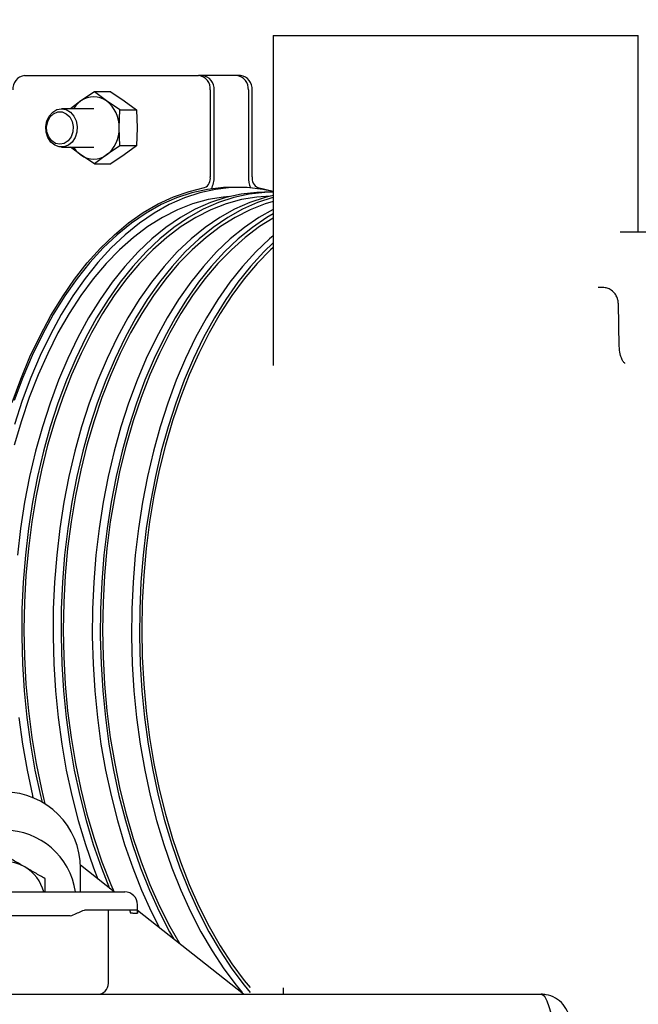
# Model space of a CAD drawing. Units: inches. Extents: x 0.2 to 16.7, y -11.2 to 10.7.
# Drawn here: x 8.4 to 8.8, y -6.1 to -5.6 of the extents above; entities that cross this region are included whole.
import ezdxf

# ---------------------------------------------------------------- set-up
doc = ezdxf.new("R2010")
doc.units = ezdxf.units.IN
doc.header["$MEASUREMENT"] = 0
doc.header["$PDSIZE"] = -1
doc.styles.add('SLDTEXTSTYLE0', font='TXT', dxfattribs={"width": 0.75})
doc.dimstyles.new('SLDDIMSTYLE7', dxfattribs={"dimtxt": 0.125, "dimasz": 0.13, "dimexe": 0, "dimexo": 0.0625, "dimgap": 0.03125, "dimtad": 0, "dimtih": 1, "dimtoh": 1, "dimlfac": 16, "dimrnd": 1e-09, "dimzin": 4, "dimdsep": 46, "dimtxsty": 'SLDTEXTSTYLE0', "dimsah": 1, "dimcen": 0.09, "dimadec": 0, "dimazin": 1, "dimtfac": 1, "dimtofl": 0, "dimtmove": 0, "dimatfit": 3, "dimfxl": 1, "dimfrac": 2, "dimtolj": 1, "dimtzin": 12, "dimarcsym": 0})

# ---------------------------------------------------------------- blocks, each defined once
blk = doc.blocks.new('*D57')
at = {"color": 0, "linetype": 'Continuous', "lineweight": -2}
for p, q in [((7.747892922113388, -6.234782188895521), (7.747892922113388, -5.370191664895522)), ((7.877892922113388, -5.370191664895522), (8.159831913213388, -5.370191664895522)), ((8.974142922113385, -5.370191664895522), (8.566081913213388, -5.370191664895522)), ((9.104142922113386, -6.234782188895521), (9.104142922113386, -5.370191664895522))]:
    blk.add_line(p, q, dxfattribs=at)
at = {"color": 0}
for points in [[(7.877892922113388, -5.348524998228855), (7.877892922113388, -5.391858331562188), (7.747892922113388, -5.370191664895522)], [(8.974142922113385, -5.391858331562188), (8.974142922113385, -5.348524998228855), (9.104142922113386, -5.370191664895522)]]:
    blk.add_solid(points, dxfattribs=at)
at = {"layer": 'Defpoints', "color": 0}
for p in [(9.104142922113386, -5.370191664895522), (7.747892922113388, -6.297282188895521), (9.104142922113386, -6.297282188895521)]:
    blk.add_point(p, dxfattribs=at)
at = {"color": 0, "lineweight": 18, "insert": (8.362956913213388, -5.203524998228855), "char_height": 0.125, "attachment_point": 2, "style": 'SLDTEXTSTYLE0'}
blk.add_mtext('\\A1;21.70\\PCORE', dxfattribs=at)

msp = doc.modelspace()

# ---------------------------------------------------------------- linework, layer by layer
at = {"color": 7, "linetype": 'Continuous', "lineweight": 25}
for p, q in [((8.566035665713386, -5.598290041295522), (8.566035665713386, -5.767634723595521)), ((8.566035665713386, -5.598290041295522), (8.753535665713386, -5.598290041295522)), ((8.753535665713386, -5.699012206895522), (8.753535665713386, -5.598290041295522)), ((8.438471300913388, -5.618910129995522), (8.527747586213387, -5.618910127795521)), ((8.529719255213386, -5.618910127895521), (8.527747586213387, -5.618910127795521)), ((8.547285033613388, -5.618910128795521), (8.527747586213387, -5.618910129295521)), ((8.549256702613388, -5.618910128895521), (8.547285033613388, -5.618910128795521)), ((8.474315880713387, -5.627316738995522), (8.467384810313387, -5.631933836495522)), ((8.480486405513386, -5.631933836195522), (8.474315880713387, -5.627316738995522)), ((8.482729170813386, -5.627316739495522), (8.474315880713387, -5.627316738995522)), ((8.482729170813386, -5.627316739495522), (8.489660241213386, -5.631933836595522)), ((8.533794476313386, -5.626292017395522), (8.533794476313386, -5.670809490495522)), ((8.535766145313385, -5.670809490595522), (8.535766145313385, -5.626292017495522)), ((8.553331923713387, -5.626292018395522), (8.553331923713387, -5.670809491495522)), ((8.555303592713386, -5.670809491595522), (8.555303592713386, -5.626292018495522)), ((8.467384810313387, -5.631933836495522), (8.462024751013388, -5.635944502895522)), ((8.487417475813388, -5.636550933395521), (8.480486405513386, -5.631933836195522)), ((8.489660241213386, -5.631933836595522), (8.495830766013388, -5.636550933795522)), ((8.473935608413388, -5.635944503495522), (8.457437283413388, -5.635944502595522)), ((8.487037203113388, -5.645785128095522), (8.487417475813388, -5.636550933395521)), ((8.487417475813388, -5.636550933395521), (8.495830766013388, -5.636550933795522)), ((8.495830766013388, -5.636550933795522), (8.496211038813385, -5.645785128595522)), ((8.487417475813388, -5.655019322895522), (8.487037203113388, -5.645785128095522)), ((8.496211038813385, -5.645785128595522), (8.495830766013388, -5.655019323395522)), ((8.457437282413387, -5.655625752595522), (8.473935607413388, -5.655625753495522)), ((8.467384810313387, -5.659636420795522), (8.462024748613388, -5.655625752895522)), ((8.474315880613386, -5.664253517395522), (8.467384810313387, -5.659636420795522)), ((8.480486405513386, -5.659636420395522), (8.474315880613386, -5.664253517395522)), ((8.487417475813388, -5.655019322895522), (8.480486405513386, -5.659636420395522)), ((8.489660241213386, -5.659636420895522), (8.482729171013386, -5.664253518295522)), ((8.495830766013388, -5.655019323395522), (8.487417475813388, -5.655019322895522)), ((8.495830766013388, -5.655019323395522), (8.489660241213386, -5.659636420895522)), ((8.474315880613386, -5.664253517395522), (8.482729171013386, -5.664253518295522)), ((8.548640757813388, -5.676292017895522), (8.544549028913387, -5.676292017995522)), ((8.558193520813386, -5.676403825295521), (8.566035665713386, -5.678256899495522)), ((8.565773613213388, -5.678752647395521), (8.561681884213385, -5.678752647495521)), ((8.744287187913386, -5.699012206895522), (8.760388807513387, -5.699012206895522)), ((8.735231997313388, -5.727652651595522), (8.732849898013388, -5.727652651695522)), ((8.743783985713385, -5.757851916995522), (8.743309634513388, -5.736099128495522)), ((8.566071577413386, -5.767285538395522), (8.566070552213386, -5.767634723595521)), ((8.484422283613387, -6.037900938895522), (8.467104683213385, -6.024214628995522)), ((8.467133348613388, -6.037900938895522), (8.467133348613388, -6.025710846095522)), ((8.468338832613387, -6.047464399395522), (8.469196201313387, -6.047275938895522)), ((8.496398363813388, -6.047275938895522), (8.469196201313387, -6.047275938895522)), ((8.481462790513387, -6.084775938895523), (8.481462790513387, -6.047275938895522)), ((8.492697670113387, -6.048690480695522), (8.492703022113385, -6.048677394095522)), ((8.492703022113385, -6.048677394095522), (8.496444517313385, -6.048805563395522)), ((8.496462790513387, -6.048521786095522), (8.496462790513387, -6.044463438895522)), ((8.550851732613388, -6.090400938895521), (8.496462790513387, -6.047416697595522)), ((8.461809492213387, -6.050088438895521), (8.414682179613386, -6.050088438895521)), ((8.461809492213387, -6.050088438895521), (8.462740733613387, -6.049899978295522)), ((8.571398194313385, -6.090400938895521), (8.571398194313385, -6.087019891995522)), ((7.704520848613385, -6.090400938895521), (8.703708348613386, -6.090400938895521)), ((8.574085084313385, -6.090135231495521), (8.574085084313385, -6.090400938895521))]:
    msp.add_line(p, q, dxfattribs=at)
at = {"color": 7, "linetype": 'Continuous', "lineweight": 25, "flags": 128}
for points in [[(8.457437282913386, -5.635944502595522), (8.459813295013387, -5.636381693895522), (8.461978187913388, -5.637654421595522), (8.463739601513385, -5.639649598095522), (8.464941026513387, -5.642189943395522), (8.465475710913388, -5.645049736595522), (8.465296145713385, -5.647974872495522), (8.464418286113386, -5.650705439995522), (8.462920133613387, -5.652998816095522), (8.460934805913386, -5.654651224295522), (8.458638707913387, -5.655515840995522), (8.456235858013386, -5.655515840995522), (8.453939759913386, -5.654651224495522), (8.451954432213387, -5.652998816295522), (8.450456279813388, -5.650705440295522), (8.449578420113387, -5.647974872895522), (8.449398854913387, -5.645049736995522), (8.449933539313388, -5.642189943795522), (8.451134964313386, -5.639649598495522), (8.452896377913387, -5.637654421795522), (8.455061270913387, -5.636381694095522), (8.457437282913386, -5.635944502595522)], [(8.456578710713387, -5.654128877595522), (8.454359454813385, -5.653676790295521), (8.452380689713387, -5.652369518795521), (8.450856845313385, -5.650348726395522), (8.449953053913386, -5.647833397295522), (8.449767255113386, -5.645096106295521), (8.450319583313387, -5.642433481495522), (8.451550185013385, -5.640134059595522), (8.453325705513386, -5.638447018595522), (8.455453739613386, -5.637555175495522), (8.457703681813385, -5.637555175395522), (8.459831715913385, -5.638447018395522), (8.461607236413386, -5.640134059395522), (8.462837838113387, -5.642433481195522), (8.463390166213387, -5.645096105995521), (8.463204367513388, -5.647833396995522), (8.462300576013387, -5.650348726095522), (8.460776731713388, -5.652369518595521), (8.458797966613385, -5.653676790095521), (8.456578710713387, -5.654128877595522)], [(8.432091992313385, -5.786664512495522), (8.436451323613387, -5.774743840895522), (8.441225810213385, -5.763316839195522), (8.446397115313388, -5.752427393495521), (8.451945378413388, -5.742117325195522), (8.457849290813385, -5.732426230895522), (8.464086178513387, -5.723391329595522), (8.470632088213385, -5.715047320395522), (8.477461880113388, -5.707426248895522), (8.484549323813386, -5.700557384295522), (8.491867199813388, -5.694467106795522), (8.499387403313385, -5.689178806495522), (8.507081052613387, -5.684712793395522), (8.514918599713386, -5.681086219495522), (8.522869944113385, -5.678313012695522), (8.530904548313387, -5.676403823895522)], [(8.544549028913387, -5.676292017995522), (8.540499897813387, -5.676401818395521), (8.532417289613388, -5.677279585395522), (8.524381616813386, -5.679031723995521), (8.516423967913386, -5.681651455395522), (8.508575129313385, -5.685128644495522), (8.500865466913385, -5.689449838595522), (8.493324807613387, -5.694598319895522), (8.485982324913387, -5.700554169895522), (8.478866425513388, -5.707294346695522), (8.472004639313386, -5.714792773595522), (8.465423513313386, -5.723020440895522), (8.459148508513387, -5.731945517295522), (8.453203901813385, -5.741533473295521), (8.447612691713388, -5.751747214995522), (8.442396509413388, -5.762547227495522), (8.437575535413387, -5.773891727595521), (8.433168421113386, -5.785736825595522)], [(8.566035665713386, -5.678327044195521), (8.560772508313388, -5.677279586495522), (8.552689900213387, -5.676401818695521), (8.544591626713387, -5.676401818295521), (8.536509018613387, -5.677279585295522), (8.528473345813385, -5.679031723895521), (8.520515696813387, -5.681651455295522), (8.512666858313388, -5.685128644395522), (8.504957195813386, -5.689449838495522), (8.497416536613386, -5.694598319795522), (8.490074053913386, -5.700554169795522), (8.482958154413385, -5.707294346595522), (8.476096368213387, -5.714792773495522), (8.469515242213387, -5.723020440795522), (8.463240237513386, -5.731945517195522), (8.457295630813388, -5.741533473195521), (8.451704420613385, -5.751747214895522), (8.446488238413387, -5.762547227395522), (8.441667264413386, -5.773891727495521), (8.437260150113385, -5.785736825495522), (8.433283945813386, -5.798036695095522)], [(8.561681884213385, -5.678752647495521), (8.557676646113386, -5.678861257595522), (8.549681654313385, -5.679729509595521), (8.541733089113386, -5.681462654795522), (8.533861701913388, -5.684053987995521), (8.526097945613387, -5.687493483995522), (8.518471856713386, -5.691767835895522), (8.511012939013387, -5.696860507095522), (8.503750049713386, -5.702751795095522), (8.496711287313385, -5.709418907595522), (8.489923883613386, -5.716836050795521), (8.483414097713386, -5.724974529295522), (8.477207114713387, -5.733802856795521), (8.471326948213388, -5.743286878295522), (8.465796347413388, -5.753389901995522), (8.460636709113388, -5.764072841195522), (8.455867995013385, -5.775294365595522), (8.451508654313386, -5.787011061495522), (8.447575552513385, -5.799177599195522), (8.444083905913388, -5.811746908595522), (8.441047223013385, -5.824670361595522), (8.438477252313387, -5.837897959895522), (8.436383936313387, -5.851378528495522), (8.434775373813387, -5.865059913595521)], [(8.566035665713386, -5.678753112195522), (8.561768375113388, -5.678861257495522), (8.553773383313388, -5.679729509495521), (8.545824818113388, -5.681462654695522), (8.537953430913387, -5.684053987895521), (8.530189674613386, -5.687493483895522), (8.522563585713385, -5.691767835795522), (8.515104668013386, -5.696860506995522), (8.507841778613386, -5.702751794995522), (8.500803016313387, -5.709418907495522), (8.494015612613385, -5.716836050695521), (8.487505826713388, -5.724974529195522), (8.481298843713386, -5.733802856695521), (8.475418677213387, -5.743286878195522), (8.469888076313385, -5.753389901895522), (8.464728438113386, -5.764072841095522), (8.459959724013387, -5.775294365495522), (8.455600383313385, -5.787011061395522), (8.451667281413386, -5.799177599095522), (8.448175634813385, -5.811746908495522), (8.445138952013387, -5.824670361495522), (8.442568981213388, -5.837897959795522), (8.440475665313386, -5.851378528395522), (8.438867102813386, -5.865059913495521), (8.437749516913385, -5.878889184495522), (8.437127231413388, -5.892812838695522), (8.437002653813387, -5.906777008095522), (8.437376266113386, -5.920727668095521), (8.438246622813388, -5.934610846295522), (8.439610356613386, -5.948372831395522), (8.441462191613386, -5.961960380995522), (8.443794963413385, -5.975320927395522), (8.446599646813386, -5.988402781195521), (8.447409578713387, -5.991771305395522)], [(8.543700837813386, -5.680951875995522), (8.540627389813388, -5.681224180595522), (8.532645641313387, -5.682539606295522), (8.524727018213387, -5.684726213595522), (8.516902771813388, -5.687775373195522), (8.509203780713385, -5.691675051295522), (8.501660429313386, -5.696409857595522), (8.494302487913387, -5.701961106195522), (8.487158994813388, -5.708306888695522), (8.480258142213387, -5.715422161195522), (8.473627164613386, -5.723278843095522), (8.467292231313387, -5.731845927495522), (8.461278343513385, -5.741089604095522), (8.455609235313386, -5.750973392295522), (8.450307280113385, -5.761458285395522), (8.445393402113385, -5.772502904295521), (8.440886994413386, -5.784063660795522), (8.436805841513387, -5.796094929995522), (8.433166050013387, -5.808549229895521)], [(8.564502344713386, -5.680796167095521), (8.557760245113386, -5.681224180195522), (8.549778496613385, -5.682539605795522), (8.541859873513388, -5.684726213195522), (8.534035627013388, -5.687775372695522), (8.526336635913388, -5.691675050795522), (8.518793284613388, -5.696409857195522), (8.511435343213385, -5.701961105795522), (8.504291850113386, -5.708306888295522), (8.497390997513385, -5.715422160795522), (8.490760019813386, -5.723278842695522), (8.484425086613388, -5.731845927095522), (8.478411198813387, -5.741089603695522), (8.472742090613387, -5.750973391895521), (8.467440135313385, -5.761458284995522), (8.462526257413387, -5.772502903795522), (8.458019849613386, -5.784063660395522), (8.453938696813388, -5.796094929595522), (8.450298905313385, -5.808549229495521), (8.447114839713386, -5.821377408695522), (8.444399066113387, -5.834528840295522), (8.442162302413386, -5.847951621495522), (8.440413376113387, -5.861592778895522), (8.439159189413388, -5.875398476795522), (8.438404692013385, -5.889314230695522), (8.438152861613386, -5.903285121195522), (8.438404692013385, -5.917256011795522), (8.439159189413388, -5.931171765795522), (8.440413376113387, -5.944977463795522), (8.442162302413386, -5.958618621295522), (8.444399066113387, -5.972041402795522), (8.447114839713386, -5.985192834695522), (8.448903100913387, -5.992666993895522)], [(8.566035665713386, -5.680449346595521), (8.561889389413388, -5.681462654295522), (8.554018002213386, -5.684053987495521), (8.546254245913385, -5.687493483495522), (8.538628157013388, -5.691767835395522), (8.531169239313385, -5.696860506595522), (8.523906350013387, -5.702751794595522), (8.516867587613387, -5.709418907095522), (8.510080184013386, -5.716836050295522), (8.503570398013387, -5.724974528795522), (8.497363415013385, -5.733802856295521), (8.491483248513386, -5.743286877795522), (8.485952647713386, -5.753389901495522), (8.480793009413386, -5.764072840695522), (8.476024295313387, -5.775294365095522), (8.471664954613388, -5.787011060995522), (8.467731852813387, -5.799177598695522), (8.464240206213386, -5.811746908095522), (8.461203523313387, -5.824670361095522), (8.458633552613385, -5.837897959395522), (8.456540236613385, -5.851378527995521), (8.454931674113386, -5.865059913095521), (8.453814088213388, -5.878889184095522), (8.453191802813386, -5.892812838295522), (8.453067225213388, -5.906777007695521), (8.453440837413385, -5.920727667695521), (8.454311194113387, -5.934610845895522), (8.455674927913385, -5.948372830995522), (8.457526762913385, -5.961960380595522), (8.459859534713388, -5.975320926995522), (8.462664218213387, -5.988402780795521), (8.465929962613387, -6.001155330995521), (8.469644133413386, -6.013529240395521), (8.473792361313386, -6.025476636795521), (8.476017346513387, -6.031258414995522)], [(8.566035665713386, -5.681447764195521), (8.565981118413386, -5.681462654195522), (8.558109731213385, -5.684053987395521), (8.550345974913387, -5.687493483395522), (8.542719886013387, -5.691767835295522), (8.535260968313388, -5.696860506495522), (8.527998078913388, -5.702751794495522), (8.520959316613386, -5.709418906995522), (8.514171912913387, -5.716836050195522), (8.507662127013386, -5.724974528695522), (8.501455144013388, -5.733802856195521), (8.495574977513385, -5.743286877695522), (8.490044376613387, -5.753389901395522), (8.484884738413388, -5.764072840595522), (8.480116024313386, -5.775294364995522), (8.475756683613387, -5.787011060895522), (8.471823581713387, -5.799177598595522), (8.468331935113387, -5.811746907995522), (8.465295252313386, -5.824670360995522), (8.462725281513386, -5.837897959295522), (8.460631965613388, -5.851378527895521), (8.459023403113388, -5.865059912995521), (8.457905817213387, -5.878889183995522), (8.457283531713387, -5.892812838195522), (8.457158954113385, -5.906777007595521), (8.457532566413388, -5.920727667595521), (8.458402923113386, -5.934610845795522), (8.459766656913388, -5.948372830895522), (8.461618491913388, -5.961960380495522), (8.463951263713387, -5.975320926895522), (8.466755947113388, -5.988402780695521), (8.470021691613386, -6.001155330895521), (8.473735862413388, -6.013529240295521), (8.477884090213387, -6.025476636695521), (8.482063854013386, -6.036037043295522)], [(8.566035665713386, -5.683505166995522), (8.562016173813387, -5.684726212695522), (8.554191927313386, -5.687775372195522), (8.546492936213387, -5.691675050295522), (8.538949584913386, -5.696409856695522), (8.531591643513387, -5.701961105295521), (8.524448150413388, -5.708306887795522), (8.517547297813387, -5.715422160295522), (8.510916320113388, -5.723278842195522), (8.504581386913387, -5.731845926595522), (8.498567499113388, -5.741089603195522), (8.492898390913385, -5.750973391395521), (8.487596435613387, -5.761458284495522), (8.482682557713385, -5.772502903295522), (8.478176149913388, -5.784063659895522), (8.474094997113387, -5.796094929095521), (8.470455205613387, -5.808549228995521), (8.467271140013388, -5.821377408195522), (8.464555366413386, -5.834528839795522), (8.462318602713388, -5.847951620995522), (8.460569676413385, -5.861592778395522), (8.459315489713386, -5.875398476295522), (8.458560992313387, -5.889314230195522), (8.458309161913387, -5.903285120695521), (8.458560992313387, -5.917256011295522), (8.459315489713386, -5.931171765295522), (8.460569676413385, -5.944977463395522), (8.462318602713388, -5.958618620795522), (8.464555366413386, -5.972041402295522), (8.467271140013388, -5.985192834195522), (8.470455205613387, -5.998021013695522), (8.474094997113387, -6.010475313995522), (8.478176149913388, -6.022506583595522), (8.482682557713385, -6.034067340595522), (8.484372516913385, -6.038029443495522)], [(8.566035665713386, -5.687682456795522), (8.558784457313386, -5.691767834895522), (8.551325539613387, -5.696860506095522), (8.544062650313386, -5.702751794095522), (8.537023887913385, -5.709418906595522), (8.530236484313388, -5.716836049795522), (8.523726698313386, -5.724974528295522), (8.517519715313387, -5.733802855795521), (8.511639548813388, -5.743286877295522), (8.506108948013388, -5.753389900995522), (8.500949309713388, -5.764072840195522), (8.496180595613385, -5.775294364595521), (8.491821254913386, -5.787011060495522), (8.487888153113385, -5.799177598195522), (8.484396506513388, -5.811746907595522), (8.481359823613385, -5.824670360595522), (8.478789852913387, -5.837897958895522), (8.476696536913387, -5.851378527495521), (8.475087974413388, -5.865059912595521), (8.473970388513386, -5.878889183595522), (8.473348103113388, -5.892812837795522), (8.473223525513387, -5.906777007195521), (8.473597137713387, -5.920727667195521), (8.474467494413386, -5.934610845395522), (8.475831228213387, -5.948372830495522), (8.477683063213387, -5.961960380095522), (8.480015835013386, -5.975320926495522), (8.482820518513385, -5.988402780295522), (8.486086262913386, -6.001155330495521), (8.489800433713388, -6.013529239895521), (8.493948661613388, -6.025476636295521), (8.498514897713388, -6.036951297395522), (8.503481476413388, -6.047908830095522), (8.507773987313385, -6.056356073795522)], [(8.566035665713386, -5.689886054495521), (8.562876186313385, -5.691767834795522), (8.555417268613386, -5.696860505995522), (8.548154379213386, -5.702751793995522), (8.541115616913387, -5.709418906495522), (8.534328213213385, -5.716836049695522), (8.527818427313388, -5.724974528195522), (8.521611444313386, -5.733802855695521), (8.515731277813387, -5.743286877195522), (8.510200677013387, -5.753389900895522), (8.505041038713387, -5.764072840095522), (8.500272324613388, -5.775294364495521), (8.495912983913385, -5.787011060395522), (8.491979882013386, -5.799177598095522), (8.488488235413385, -5.811746907495522), (8.485451552613387, -5.824670360495522), (8.482881581813388, -5.837897958795522), (8.480788265913386, -5.851378527395521), (8.479179703413386, -5.865059912495521), (8.478062117513385, -5.878889183495522), (8.477439832013388, -5.892812837695522), (8.477315254413387, -5.906777007095521), (8.477688866713386, -5.920727667095521), (8.478559223413388, -5.934610845295522), (8.479922957213386, -5.948372830395522), (8.481774792213386, -5.961960379995522), (8.484107564013385, -5.975320926395522), (8.486912247413386, -5.988402780195522), (8.490177991913388, -6.001155330395521), (8.493892162713387, -6.013529239795521), (8.498040390513388, -6.025476636195521), (8.502606626713387, -6.036951297295522), (8.507573205313388, -6.047908829995522), (8.512920911613385, -6.058306841695522), (8.515051277013388, -6.062107404195522)], [(8.566035665713386, -5.692025619795522), (8.559105885213388, -5.696409856195522), (8.551747943813385, -5.701961104795521), (8.544604450713386, -5.708306887295522), (8.537703598113385, -5.715422159795522), (8.531072620413386, -5.723278841695522), (8.524737687213385, -5.731845926095522), (8.518723799413387, -5.741089602695522), (8.513054691213387, -5.750973390895521), (8.507752735913385, -5.761458283995522), (8.502838858013387, -5.772502902795522), (8.498332450213386, -5.784063659395522), (8.494251297413388, -5.796094928595521), (8.490611505913385, -5.808549228495521), (8.487427440313386, -5.821377407695522), (8.484711666713388, -5.834528839295522), (8.482474903013387, -5.847951620495522), (8.480725976713387, -5.861592777895522), (8.479471790013388, -5.875398475795522), (8.478717292613386, -5.889314229695522), (8.478465462213386, -5.903285120195521), (8.478717292613386, -5.917256010795522), (8.479471790013388, -5.931171764795522), (8.480725976713387, -5.944977462895522), (8.482474903013387, -5.958618620295522), (8.484711666713388, -5.972041401795522), (8.487427440313386, -5.985192833695522), (8.490611505913385, -5.998021013195522), (8.494251297413388, -6.010475313495522), (8.498332450213386, -6.022506583095522), (8.502838858013387, -6.034067340095522), (8.507752735913385, -6.045111959395522), (8.513054691213387, -6.055596853095522), (8.518174211013388, -6.064575496795522)], [(8.566035665713386, -5.701187634495522), (8.564218950613387, -5.702751793595522), (8.557180188213387, -5.709418906095522), (8.550392784613386, -5.716836049295522), (8.543882998713386, -5.724974527795522), (8.537676015613386, -5.733802855295521), (8.531795849113387, -5.743286876795522), (8.526265248313386, -5.753389900495522), (8.521105610013386, -5.764072839695522), (8.516336895913387, -5.775294364195521), (8.511977555213388, -5.787011059995522), (8.508044453413387, -5.799177597695522), (8.504552806813386, -5.811746907095522), (8.501516123913387, -5.824670360095522), (8.498946153213385, -5.837897958395522), (8.496852837213385, -5.851378526995521), (8.495244274713386, -5.865059912095521), (8.494126688913386, -5.878889183095522), (8.493504403413386, -5.892812837295522), (8.493379825813388, -5.906777006695521), (8.493753438013385, -5.920727666695522), (8.494623794713387, -5.934610844895522), (8.495987528613387, -5.948372829995522), (8.497839363513386, -5.961960379595522), (8.500172135313388, -5.975320925995522), (8.502976818813387, -5.988402779795522), (8.506242563213387, -6.001155329995521), (8.509956734013386, -6.013529239395522), (8.514104961913386, -6.025476635795521), (8.518671198113388, -6.036951296895522), (8.523637776713386, -6.047908829595522), (8.528985483013386, -6.058306841295522), (8.534693627813386, -6.068105103995522), (8.540740127413386, -6.077265710295522), (8.547101589013387, -6.085753219495522), (8.550165811913388, -6.089468063895521)], [(8.566035665713386, -5.704799179395522), (8.561271917213386, -5.709418905995522), (8.554484513513387, -5.716836049195522), (8.547974727613386, -5.724974527695522), (8.541767744613388, -5.733802855195521), (8.535887578113385, -5.743286876695522), (8.530356977313385, -5.753389900395522), (8.525197339013385, -5.764072839595522), (8.520428624913386, -5.775294363995521), (8.516069284213387, -5.787011059895522), (8.512136182313387, -5.799177597595522), (8.508644535713387, -5.811746906995522), (8.505607852913386, -5.824670359995522), (8.503037882113386, -5.837897958295522), (8.500944566213388, -5.851378526895521), (8.499336003713388, -5.865059911995521), (8.498218417813387, -5.878889182995522), (8.497596132313387, -5.892812837195522), (8.497471554713385, -5.906777006595521), (8.497845167013388, -5.920727666595522), (8.498715523713386, -5.934610844795522), (8.500079257513388, -5.948372829895522), (8.501931092513388, -5.961960379495522), (8.504263864313387, -5.975320925895522), (8.507068547713388, -5.988402779695522), (8.510334292213386, -6.001155329895521), (8.514048463013388, -6.013529239295522), (8.518196690813387, -6.025476635695521), (8.522762927013385, -6.036951296795522), (8.527729505613387, -6.047908829495522), (8.533077211913387, -6.058306841195522), (8.538785356713387, -6.068105103895522), (8.544831856313387, -6.077265710195522), (8.551193317913388, -6.085753219395522), (8.554258846113388, -6.089469597595522)], [(8.566035665713386, -5.707101318595522), (8.564760751013388, -5.708306886795522), (8.557859898413387, -5.715422159295522), (8.551228920713388, -5.723278841195522), (8.544893987513387, -5.731845925595522), (8.538880099713385, -5.741089602195522), (8.533210991513386, -5.750973390395521), (8.527909036213387, -5.761458283495521), (8.522995158313385, -5.772502902295522), (8.518488750513388, -5.784063658895522), (8.514407597713387, -5.796094928095521), (8.510767806213387, -5.808549227995522), (8.507583740613388, -5.821377407195522), (8.504867967013386, -5.834528838795522), (8.502631203313385, -5.847951620095522), (8.500882277013385, -5.861592777395522), (8.499628090313387, -5.875398475295522), (8.498873593013386, -5.889314229195522), (8.498621762513388, -5.903285119695521), (8.498873593013386, -5.917256010295522), (8.499628090313387, -5.931171764295522), (8.500882277013385, -5.944977462395522), (8.502631203313385, -5.958618619795522), (8.504867967013386, -5.972041401295522), (8.507583740613388, -5.985192833195522), (8.510767806213387, -5.998021012695522), (8.514407597713387, -6.010475312995522), (8.518488750513388, -6.022506582595522), (8.522995158313385, -6.034067339595522), (8.527909036213387, -6.045111958895522), (8.533210991513386, -6.055596852595522), (8.538880099713385, -6.065480641395522), (8.544893987513387, -6.074724318595522), (8.551228920713388, -6.083291403695521), (8.554258846013386, -6.087013383895521)], [(8.435518627613387, -5.948372831495522), (8.437370462613387, -5.961960381095522), (8.439703234413386, -5.975320927495522), (8.442507917913385, -5.988402781295521), (8.442772582213387, -5.989520544395522)]]:
    msp.add_lwpolyline(points, dxfattribs=at)
at = {"color": 7, "linetype": 'Continuous', "lineweight": 25}
for centre, radius, start, end in [((8.439212484513387, -5.625684878095522), 0.0068151716606021, 96.24354788981115, 185.1110734303006), ((8.527006403113386, -5.625684875595522), 0.0068151712680236, 354.8889258391962, 83.75645511948105), ((8.528978072113386, -5.625684875695522), 0.0068151712680216, 354.8889258392024, 83.75645511947941), ((8.546543850513387, -5.625684876595522), 0.0068151712680201, 354.8889258390969, 83.75645511959819), ((8.548515519513387, -5.625684876695522), 0.0068151712680216, 354.8889258392024, 83.7564551195998), ((8.475721418113388, -5.643569891795522), 0.0143142172228005, 125.6195616798016, 147.8109634996987), ((8.473935608113386, -5.640935477595522), 0.0111329463498495, 53.95535748668775, 126.0446453535032), ((8.470167607113385, -5.645288689995522), 0.0168768990100314, 358.3143872322999, 52.30807339310191), ((8.470167606213387, -5.646281566195522), 0.0168768999067221, 307.691928115894, 1.685612293999474), ((8.475721417413386, -5.648000365695522), 0.0143142165298903, 212.1890302961058, 234.3804400561037), ((8.473935607613388, -5.650634779395522), 0.011132946349229, 233.9553574850871, 306.0446453570019), ((8.528507775113386, -5.671622087595522), 0.0053487871030069, 296.6216269146909, 8.738310899300473), ((8.522637334913387, -5.671091468395522), 0.0131318382386633, 333.3257027258003, 1.230397220301671), ((8.566992365013387, -5.671003650595522), 0.0136618210733477, 179.1856964335001, 203.8217312608957), ((8.560590294513386, -5.671622088595522), 0.0053487876893841, 171.2616907302003, 243.3783690101249), ((8.428070848613388, -6.025710846095522), 0.0390625, 0, 180), ((8.428070848613388, -6.043154596095522), 0.0369094488188984, 8.271109810400434, 171.8167781841993), ((8.428070848613388, -6.043154596095522), 0.0209153543307078, 60.00000000000481, 120.0000000000036), ((8.428070848613388, -6.043154596095522), 0.020915354330709, 14.58523649130081, 60.00000000000603), ((8.489900290513386, -6.044463438895522), 0.0065625000000011, 359.9999999998992, 90), ((8.475837790513388, -6.084775938895523), 0.0056250000000002, 270, 0)]:
    msp.add_arc(centre, radius, start, end, dxfattribs=at)
for centre, major_axis, ratio, start_param, end_param in [((8.427712790513386, -6.046963438895522), (0.06862029029258387, 0.0207816137253305), 0.2031203236, 5.185552067393635, 5.2831555663313), ((8.427712790513386, -6.046643501395522), (0.06499858218729315, -0.001874213388298964), 0.2290655106, 0.0399656331574025, 0.0830640851133291), ((8.427712790513386, -6.046643501395522), (0.06874850039040581, -0.001982341083778927), 0.2290655106, 6.271749046148183, 6.289790242075687)]:
    msp.add_ellipse(centre, major_axis=major_axis, ratio=ratio, start_param=start_param, end_param=end_param, dxfattribs=at)
for points, knots in [([(8.743309634746204, -5.736099129526882), (8.743249516971684, -5.735414562162247), (8.74313904534116, -5.734156610190873), (8.742441209354883, -5.732223518633794), (8.74123474285576, -5.730278559632453), (8.739306984524028, -5.7286929767225), (8.736972440415396, -5.727722511632537), (8.735445419724794, -5.727690039871225), (8.734618635106429, -5.727672458476981)], [0, 0, 0, 0, 0.152489470366114, 0.2802126419842901, 0.4483474528871894, 0.6602755693559186, 0.8160608199566033, 1, 1, 1, 1]), ([(8.746664431770885, -5.766657240525452), (8.746668903000682, -5.766656261370414), (8.74667889659639, -5.76665407287194), (8.74634106177314, -5.766375916337568), (8.745766940130977, -5.765691040607313), (8.744958453218612, -5.764237480439463), (8.74407560874069, -5.761638920084006), (8.74388877985512, -5.759212776431585), (8.743783984199002, -5.757851909159271)], [0, 0, 0, 0, 0.0645758897185787, 0.1443328488816666, 0.2723058246763557, 0.4533786171579622, 0.6933903111987784, 1, 1, 1, 1]), ([(8.438528525812046, -6.025041367921688), (8.436776219906257, -6.024029673635279), (8.433232705469273, -6.021983824621207), (8.429804014929658, -6.020004269215193), (8.42807084864669, -6.019003625195172)], [0, 0, 0, 0, 0.4945107285290026, 1, 1, 1, 1]), ([(8.448986202977398, -6.031079110648203), (8.447287830231264, -6.030098554686036), (8.443859945584464, -6.028119464562457), (8.440316395691543, -6.026073595077891), (8.438528525812046, -6.025041367921688)], [0, 0, 0, 0, 0.4954579634770124, 1, 1, 1, 1]), ([(8.448986202977398, -6.037900938857958), (8.448986202977398, -6.037639257098848), (8.448986202977398, -6.035317795206133), (8.448986202977398, -6.033071869366528), (8.448986202977398, -6.031079110648203)], [0, 0, 0, 0, 0.1127228320787958, 0.9999999999999999, 0.9999999999999999, 0.9999999999999999, 0.9999999999999999]), ([(8.403718121863186, -6.037900938857957), (8.40632842590275, -6.037900938857957), (8.411626072738173, -6.037900938857958), (8.420087717196768, -6.037900938857957), (8.428834371671037, -6.037900938857958), (8.437655436591548, -6.037900938857958), (8.446273208414954, -6.037900938857958), (8.45443647763862, -6.037900938857958), (8.461926392591778, -6.037900938857958), (8.468661300762324, -6.037900938857958), (8.474650830898064, -6.037900938857958), (8.479862532494593, -6.037900938857958), (8.484146504667958, -6.037900938857958), (8.487372834502494, -6.037900938857958), (8.48926826388185, -6.037900938857958), (8.490056023632672, -6.037900938857958), (8.489861686525277, -6.037900938857958), (8.489843082047095, -6.037900938857958)], [0, 0, 0, 0, 0.0682888312711662, 0.138593093139622, 0.2103082248816555, 0.2827501872411393, 0.3551921496006232, 0.4269072813426554, 0.4972115432111113, 0.5655003744822786, 0.633789205753443, 0.7040934676219005, 0.775808599363935, 0.8482505617234188, 0.9206925240829036, 0.9924076558249362, 0.9999999999999999, 0.9999999999999999, 0.9999999999999999, 0.9999999999999999]), ([(8.492679552030193, -6.047986348522488), (8.49267902418083, -6.047899657242553), (8.492677968481956, -6.047726274657943), (8.492672764065453, -6.047505412087458), (8.492664960946705, -6.047347136024942), (8.492656772869044, -6.047282142357246), (8.492651496160978, -6.047277295268611), (8.492650019525499, -6.047275938857958)], [0, 0, 0, 0, 0.2278672021671222, 0.4557344693664017, 0.683599367982463, 0.9114583576996182, 1, 1, 1, 1]), ([(8.492672435964717, -6.048661301630173), (8.4933081005607, -6.048682155541743), (8.494572449337777, -6.048723634362113), (8.495836691042033, -6.048765672705324), (8.496465321982292, -6.048786575830992)], [0, 0, 0, 0, 0.5027604783627044, 1, 1, 1, 1]), ([(8.492679552030193, -6.047986348522488), (8.492680085119279, -6.048073371319925), (8.492681151307096, -6.048247418489783), (8.492685870096892, -6.048464802867703), (8.492690787581306, -6.04860808111266), (8.492693721499759, -6.048640675849017), (8.49269469136889, -6.048651450732229)], [0, 0, 0, 0, 0.2862566091248955, 0.5725183990831654, 0.8586868666510672, 0.9999999999999999, 0.9999999999999999, 0.9999999999999999, 0.9999999999999999]), ([(8.49639836384005, -6.047275938857958), (8.496402064700792, -6.047284574053991), (8.49640946642916, -6.047301844462128), (8.496418194035396, -6.047436529468196), (8.496424296761539, -6.047634762341156), (8.496427287555775, -6.047852340249377), (8.496427615280528, -6.047995185499014), (8.496427742286045, -6.048050543338864)], [0, 0, 0, 0, 0.2158570889389615, 0.4317145796090215, 0.6475647967810582, 0.8634182684621012, 1, 1, 1, 1]), ([(8.496427742286041, -6.048050543338867), (8.496428045115913, -6.048138549983038), (8.496428650789035, -6.048314567159617), (8.496432877137426, -6.04854501844236), (8.496437958557898, -6.048710828040683), (8.496441366148343, -6.048757840509599), (8.496442746380968, -6.048776882746126)], [0, 0, 0, 0, 0.27164906111919, 0.5433101240188826, 0.8150193589238719, 1, 1, 1, 1]), ([(8.496444517330357, -6.048805563440616), (8.496444566458884, -6.048806366337723), (8.49644662247318, -6.048839967342421), (8.496449088149944, -6.048831127965596), (8.496451134195546, -6.048810520653113), (8.49645160228668, -6.048805806144185)], [0, 0, 0, 0, 0.0185296597956637, 0.7754607406751979, 1, 1, 1, 1]), ([(8.703708348646504, -6.09040093885796), (8.704181693384822, -6.090575206187625), (8.70512843310193, -6.090923759343569), (8.706548769961913, -6.093634585125923), (8.707968349944231, -6.097597697394323), (8.709147939929817, -6.101669223067298), (8.709849117623541, -6.104197405367079), (8.710078906908262, -6.105025938857961)], [0, 0, 0, 0, 0.2228241726486698, 0.4456719956995696, 0.6685199310343818, 0.8913676680980974, 1, 1, 1, 1]), ([(8.718333348646507, -6.105025938857961), (8.718159082356255, -6.103319428935179), (8.717810530756076, -6.099906222838599), (8.715099712632853, -6.095402103554311), (8.71113660384724, -6.092088286632038), (8.707065074809396, -6.090573393939114), (8.704536887311797, -6.090443505840141), (8.703708348646504, -6.09040093885796)], [0, 0, 0, 0, 0.2228235017826428, 0.4456713228512767, 0.6685192565431044, 0.891366991960142, 0.9999999999999999, 0.9999999999999999, 0.9999999999999999, 0.9999999999999999])]:
    msp.add_open_spline(points, degree=3, knots=knots, dxfattribs=at)

# ---------------------------------------------------------------- dimensions: what is measured, and where the dimension line sits
at = {"color": 7, "linetype": 'Continuous', "lineweight": 18}
dim = msp.add_linear_dim(base=(9.104142922113386, -5.370191664895522), p1=(7.747892922113388, -6.297282188895521), p2=(9.104142922113386, -6.297282188895521), text='<>\\PCORE', dimstyle='SLDDIMSTYLE7', dxfattribs=at)
dim.commit()
dim.dimension.update_dxf_attribs({"geometry": '*D57', "text_midpoint": (8.362956913213388, -5.370191664895522), "dimtype": 160})

doc.saveas('drawing.dxf')
